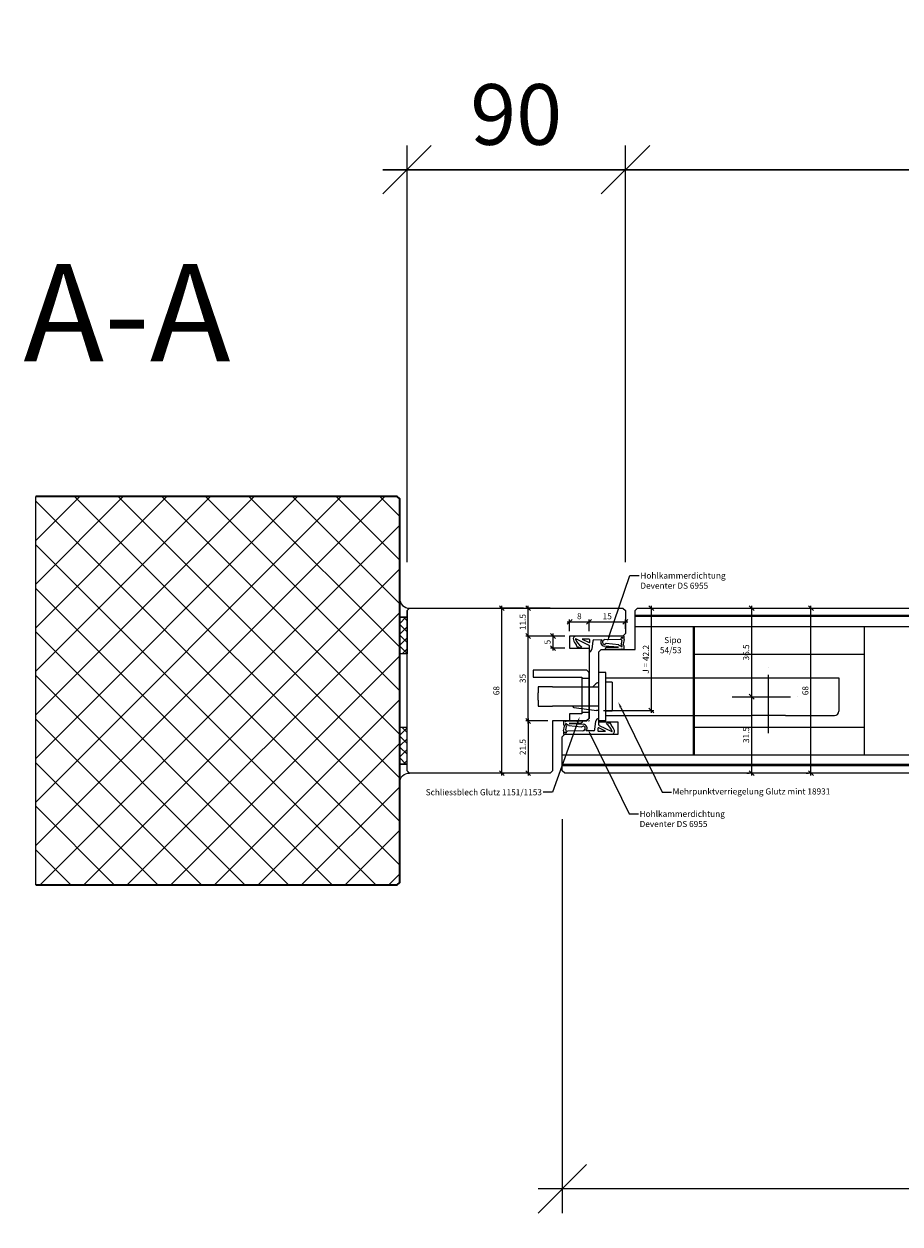
# Model space of a CAD drawing. Units: millimetres. Extents: x 2239 to 4640, y -5197 to -1919.
# Drawn here: x 2335 to 2696, y -5197 to -4703 of the extents above; entities that cross this region are included whole.
import ezdxf
from ezdxf import colors
from ezdxf.entities.mleader import LeaderData, LeaderLine
from ezdxf.math import Vec2, Vec3

# ---------------------------------------------------------------- set-up
doc = ezdxf.new("R2010")
doc.units = ezdxf.units.MM
doc.header["$PDMODE"] = 34
doc.header["$PDSIZE"] = 10
doc.linetypes.add('ACAD_ISO04W100', pattern=[30, 24, -3, 0, -3])
doc.linetypes.add('LINIENART_1', pattern=[0])
doc.layers.get('0').update_dxf_attribs({"color": 3, "lineweight": 35})
for name, color, linetype, lineweight in [('001_Vollinie_035', 3, 'Continuous', 35), ('002_Vollinie_013', 4, 'Continuous', 13), ('011_Beschläge_Detail', 2, 'Continuous', 13), ('031_Text_Detail', 4, 'Continuous', 13), ('050_Bem1', 4, 'Continuous', 13), ('050_Bem10', 4, 'Continuous', 13)]:
    doc.layers.add(name, color=color, linetype=linetype, lineweight=lineweight)
doc.layers.add('086_Hilfslinie', color=1, linetype='Continuous', lineweight=13, plot=False)
doc.layers.add('087Achsen', color=1, linetype='ACAD_ISO04W100')
doc.layers.add('SYMBOLE_10', color=2, linetype='Continuous')
doc.styles.add('BEMASSUNG', font='ARIALN.TTF')
doc.styles.add('Masstext', font='arial.ttf')
doc.styles.get("Standard").update_dxf_attribs({"font": 'arial.ttf'})
doc.dimstyles.new('BEM_1', dxfattribs={"dimtxt": 2.5, "dimasz": 2, "dimexe": 1, "dimexo": 2, "dimgap": 1, "dimtad": 1, "dimdec": 1, "dimdsep": 46, "dimtxsty": 'Masstext', "dimblk1": 'OBLIQUE', "dimblk2": 'OBLIQUE', "dimsah": 1, "dimcen": 2, "dimdle": 1, "dimclrd": 256, "dimclre": 256, "dimclrt": 10, "dimadec": 1, "dimazin": 2, "dimtfac": 0.71, "dimtdec": 1, "dimtix": 1, "dimtmove": 2, "dimatfit": 3, "dimfxl": 1, "dimtolj": 1, "dimlwd": -1, "dimlwe": -1, "dimarcsym": 0})
doc.dimstyles.new('BEM_10', dxfattribs={"dimscale": 10, "dimtxt": 2.5, "dimasz": 2, "dimexe": 1, "dimexo": 2, "dimgap": 1, "dimtad": 1, "dimdec": 1, "dimdsep": 46, "dimtxsty": 'Masstext', "dimblk1": 'OBLIQUE', "dimblk2": 'OBLIQUE', "dimsah": 1, "dimcen": 2, "dimdle": 1, "dimclrd": 256, "dimclre": 256, "dimclrt": 10, "dimadec": 1, "dimazin": 2, "dimtfac": 0.714286, "dimtdec": 1, "dimtix": 1, "dimtmove": 2, "dimatfit": 3, "dimfxl": 1, "dimtolj": 1, "dimlwd": -1, "dimlwe": -1, "dimarcsym": 0})

# ---------------------------------------------------------------- blocks, each defined once
blk = doc.blocks.new('Schnitt_Titel')
at = {"layer": 'SYMBOLE_10', "style": 'BEMASSUNG'}
blk.add_attdef('BEZEICHNUNG', (0, 0), '', height=40, dxfattribs=at)
blk = doc.blocks.new('_Oblique')
at = {"color": 0, "lineweight": -2}
blk.add_line((-0.5, -0.5), (0.5, 0.5), dxfattribs=at)
blk = doc.blocks.new('*D12')
at = {"layer": '050_Bem10', "transparency": 16777216}
for p, q in [((2557.13, -5030.29), (2557.13, -5192.58)), ((3609.13, -5030.29), (3609.13, -5192.58)), ((3619.13, -5182.58), (2547.13, -5182.58))]:
    blk.add_line(p, q, dxfattribs=at)
at = {"layer": 'Defpoints', "color": 0, "transparency": 16777216}
for p in [(2557.13, -5010.29), (3609.13, -5010.29), (2557.13, -5182.58)]:
    blk.add_point(p, dxfattribs=at)
at = {"layer": '050_Bem10', "transparency": 16777216, "xscale": 20, "yscale": 20, "zscale": 20, "rotation": 180}
blk.add_blockref('_Oblique', (2557.13, -5182.58), dxfattribs=at)
at = {"layer": '050_Bem10', "transparency": 16777216, "xscale": 20, "yscale": 20, "zscale": 20}
blk.add_blockref('_Oblique', (3609.13, -5182.58), dxfattribs=at)
at = {"layer": '050_Bem10', "color": 10, "transparency": 16777216, "insert": (3083.13, -5159.79), "char_height": 25, "attachment_point": 5, "style": 'Masstext'}
blk.add_mtext('\\A1;Türblatt: 1052', dxfattribs=at)
blk = doc.blocks.new('*D27')
at = {"layer": '050_Bem1', "transparency": 16777216}
for p, q in [((2559.13, -4948.92), (2569.15, -4948.92)), ((2560.13, -4952.79), (2560.13, -4947.92)), ((2568.15, -4952.79), (2568.15, -4947.92))]:
    blk.add_line(p, q, dxfattribs=at)
at = {"layer": 'Defpoints', "color": 0, "transparency": 16777216}
for p in [(2568.15, -4948.92), (2560.13, -4954.79), (2568.15, -4954.79)]:
    blk.add_point(p, dxfattribs=at)
at = {"layer": '050_Bem1', "transparency": 16777216, "xscale": 2, "yscale": 2, "zscale": 2, "rotation": 180}
blk.add_blockref('_Oblique', (2560.13, -4948.92), dxfattribs=at)
at = {"layer": '050_Bem1', "transparency": 16777216, "xscale": 2, "yscale": 2, "zscale": 2}
blk.add_blockref('_Oblique', (2568.15, -4948.92), dxfattribs=at)
at = {"layer": '050_Bem1', "color": 10, "transparency": 16777216, "insert": (2564.14, -4946.64), "char_height": 2.5, "attachment_point": 5, "style": 'Masstext'}
blk.add_mtext('\\A1;8', dxfattribs=at)
blk = doc.blocks.new('*D28')
at = {"layer": '050_Bem1', "transparency": 16777216}
for p, q in [((2567.15, -4948.92), (2584.13, -4948.92)), ((2568.15, -4952.79), (2568.15, -4947.92)), ((2583.13, -4951.79), (2583.13, -4947.92))]:
    blk.add_line(p, q, dxfattribs=at)
at = {"layer": 'Defpoints', "color": 0, "transparency": 16777216}
for p in [(2583.13, -4948.92), (2568.15, -4954.79), (2583.13, -4953.79)]:
    blk.add_point(p, dxfattribs=at)
at = {"layer": '050_Bem1', "transparency": 16777216, "xscale": 2, "yscale": 2, "zscale": 2, "rotation": 180}
blk.add_blockref('_Oblique', (2568.15, -4948.92), dxfattribs=at)
at = {"layer": '050_Bem1', "transparency": 16777216, "xscale": 2, "yscale": 2, "zscale": 2}
blk.add_blockref('_Oblique', (2583.13, -4948.92), dxfattribs=at)
at = {"layer": '050_Bem1', "color": 10, "transparency": 16777216, "insert": (2575.64, -4946.64), "char_height": 2.5, "attachment_point": 5, "style": 'Masstext'}
blk.add_mtext('\\A1;15', dxfattribs=at)
blk = doc.blocks.new('*D31')
at = {"layer": '050_Bem1', "transparency": 16777216}
for p, q in [((2590.13, -4943.29), (2594.84, -4943.29)), ((2593.84, -4986.49), (2593.84, -4942.29)), ((2574.13, -4985.49), (2594.84, -4985.49))]:
    blk.add_line(p, q, dxfattribs=at)
at = {"layer": 'Defpoints', "color": 0, "transparency": 16777216}
for p in [(2588.13, -4943.29), (2593.84, -4943.29), (2572.13, -4985.49)]:
    blk.add_point(p, dxfattribs=at)
at = {"layer": '050_Bem1', "transparency": 16777216, "xscale": 2, "yscale": 2, "zscale": 2}
for p, rotation in [((2593.84, -4943.29), 90), ((2593.84, -4985.49), 270)]:
    blk.add_blockref('_Oblique', p, dxfattribs=dict(at, rotation=rotation))
at = {"layer": '050_Bem1', "color": 10, "transparency": 16777216, "insert": (2591.56, -4964.39), "char_height": 2.5, "attachment_point": 5, "rotation": 90, "style": 'Masstext'}
blk.add_mtext('\\A1;J = 42.2', dxfattribs=at)
blk = doc.blocks.new('*D41')
at = {"layer": '050_Bem1', "transparency": 16777216}
for p, q in [((2633.16, -4943.29), (2634.16, -4943.29)), ((2635.16, -4942.29), (2635.16, -4980.79)), ((2633.16, -4979.79), (2634.16, -4979.79))]:
    blk.add_line(p, q, dxfattribs=at)
at = {"layer": 'Defpoints', "color": 0, "transparency": 16777216}
for p in [(2635.16, -4943.29), (2635.16, -4979.79), (2635.16, -4979.79)]:
    blk.add_point(p, dxfattribs=at)
at = {"layer": '050_Bem1', "transparency": 16777216, "xscale": 2, "yscale": 2, "zscale": 2}
for p, rotation in [((2635.16, -4943.29), 90), ((2635.16, -4979.79), 270)]:
    blk.add_blockref('_Oblique', p, dxfattribs=dict(at, rotation=rotation))
at = {"layer": '050_Bem1', "color": 10, "transparency": 16777216, "insert": (2632.88, -4961.54), "char_height": 2.5, "attachment_point": 5, "rotation": 90, "style": 'Masstext'}
blk.add_mtext('\\A1;36.5', dxfattribs=at)
blk = doc.blocks.new('*D42')
at = {"layer": '050_Bem1', "transparency": 16777216}
for p, q in [((2635.16, -4978.79), (2635.16, -5012.29)), ((2633.16, -4979.79), (2634.16, -4979.79)), ((2633.16, -5011.29), (2634.16, -5011.29))]:
    blk.add_line(p, q, dxfattribs=at)
at = {"layer": 'Defpoints', "color": 0, "transparency": 16777216}
for p in [(2635.16, -4979.79), (2635.16, -5011.29), (2635.16, -5011.29)]:
    blk.add_point(p, dxfattribs=at)
at = {"layer": '050_Bem1', "transparency": 16777216, "xscale": 2, "yscale": 2, "zscale": 2}
for p, rotation in [((2635.16, -4979.79), 90), ((2635.16, -5011.29), 270)]:
    blk.add_blockref('_Oblique', p, dxfattribs=dict(at, rotation=rotation))
at = {"layer": '050_Bem1', "color": 10, "transparency": 16777216, "insert": (2632.88, -4995.54), "char_height": 2.5, "attachment_point": 5, "rotation": 90, "style": 'Masstext'}
blk.add_mtext('\\A1;31.5', dxfattribs=at)
blk = doc.blocks.new('*D43')
at = {"layer": '050_Bem10', "transparency": 16777216}
for p, q in [((2583.13, -4924.29), (2583.13, -4752.62)), ((3583.13, -4924.29), (3583.13, -4752.62)), ((2573.13, -4762.62), (3593.13, -4762.62))]:
    blk.add_line(p, q, dxfattribs=at)
at = {"layer": 'Defpoints', "color": 0, "transparency": 16777216}
for p in [(3583.13, -4762.62), (2583.13, -4944.29), (3583.13, -4944.29)]:
    blk.add_point(p, dxfattribs=at)
at = {"layer": '050_Bem10', "transparency": 16777216, "xscale": 20, "yscale": 20, "zscale": 20, "rotation": 180}
blk.add_blockref('_Oblique', (2583.13, -4762.62), dxfattribs=at)
at = {"layer": '050_Bem10', "transparency": 16777216, "xscale": 20, "yscale": 20, "zscale": 20}
blk.add_blockref('_Oblique', (3583.13, -4762.62), dxfattribs=at)
at = {"layer": '050_Bem10', "color": 10, "transparency": 16777216, "insert": (3083.13, -4739.85), "char_height": 25, "attachment_point": 5, "style": 'Masstext'}
blk.add_mtext('\\A1;Rahmenlicht: 1000', dxfattribs=at)
blk = doc.blocks.new('*D48')
at = {"layer": '050_Bem1', "transparency": 16777216}
for p, q in [((2657.58, -4943.29), (2658.58, -4943.29)), ((2659.58, -5012.29), (2659.58, -4942.29)), ((2657.58, -5011.29), (2658.58, -5011.29))]:
    blk.add_line(p, q, dxfattribs=at)
at = {"layer": 'Defpoints', "color": 0, "transparency": 16777216}
for p in [(2659.58, -4943.29), (2659.58, -4943.29), (2659.58, -5011.29)]:
    blk.add_point(p, dxfattribs=at)
at = {"layer": '050_Bem1', "transparency": 16777216, "xscale": 2, "yscale": 2, "zscale": 2}
for p, rotation in [((2659.58, -4943.29), 90), ((2659.58, -5011.29), 270)]:
    blk.add_blockref('_Oblique', p, dxfattribs=dict(at, rotation=rotation))
at = {"layer": '050_Bem1', "color": 10, "transparency": 16777216, "insert": (2657.3, -4977.29), "char_height": 2.5, "attachment_point": 5, "rotation": 90, "style": 'Masstext'}
blk.add_mtext('\\A1;68', dxfattribs=at)
blk = doc.blocks.new('*D51')
at = {"layer": '050_Bem1', "transparency": 16777216}
for p, q in [((2558.13, -4954.79), (2542.07, -4954.79)), ((2543.07, -4990.79), (2543.07, -4953.79)), ((2551.13, -4989.79), (2542.07, -4989.79))]:
    blk.add_line(p, q, dxfattribs=at)
at = {"layer": 'Defpoints', "color": 0, "transparency": 16777216}
for p in [(2543.07, -4954.79), (2560.13, -4954.79), (2553.13, -4989.79)]:
    blk.add_point(p, dxfattribs=at)
at = {"layer": '050_Bem1', "transparency": 16777216, "xscale": 2, "yscale": 2, "zscale": 2}
for p, rotation in [((2543.07, -4954.79), 90), ((2543.07, -4989.79), 270)]:
    blk.add_blockref('_Oblique', p, dxfattribs=dict(at, rotation=rotation))
at = {"layer": '050_Bem1', "color": 10, "transparency": 16777216, "insert": (2540.8, -4972.29), "char_height": 2.5, "attachment_point": 5, "rotation": 90, "style": 'Masstext'}
blk.add_mtext('\\A1;35', dxfattribs=at)
blk = doc.blocks.new('*D52')
at = {"layer": '050_Bem1', "transparency": 16777216}
for p, q in [((2552.09, -4943.29), (2542.07, -4943.29)), ((2543.07, -4955.79), (2543.07, -4942.29)), ((2558.13, -4954.79), (2542.07, -4954.79))]:
    blk.add_line(p, q, dxfattribs=at)
at = {"layer": 'Defpoints', "color": 0, "transparency": 16777216}
for p in [(2543.07, -4943.29), (2554.09, -4943.29), (2560.13, -4954.79)]:
    blk.add_point(p, dxfattribs=at)
at = {"layer": '050_Bem1', "transparency": 16777216, "xscale": 2, "yscale": 2, "zscale": 2}
for p, rotation in [((2543.07, -4943.29), 90), ((2543.07, -4954.79), 270)]:
    blk.add_blockref('_Oblique', p, dxfattribs=dict(at, rotation=rotation))
at = {"layer": '050_Bem1', "color": 10, "transparency": 16777216, "insert": (2540.8, -4949.04), "char_height": 2.5, "attachment_point": 5, "rotation": 90, "style": 'Masstext'}
blk.add_mtext('\\A1;11.5', dxfattribs=at)
blk = doc.blocks.new('*D53')
at = {"layer": '050_Bem1', "transparency": 16777216}
for p, q in [((2558.13, -4954.79), (2552.31, -4954.79)), ((2553.31, -4960.79), (2553.31, -4953.79)), ((2558.13, -4959.79), (2552.31, -4959.79))]:
    blk.add_line(p, q, dxfattribs=at)
at = {"layer": 'Defpoints', "color": 0, "transparency": 16777216}
for p in [(2553.31, -4954.79), (2560.13, -4954.79), (2560.13, -4959.79)]:
    blk.add_point(p, dxfattribs=at)
at = {"layer": '050_Bem1', "transparency": 16777216, "xscale": 2, "yscale": 2, "zscale": 2}
for p, rotation in [((2553.31, -4954.79), 90), ((2553.31, -4959.79), 270)]:
    blk.add_blockref('_Oblique', p, dxfattribs=dict(at, rotation=rotation))
at = {"layer": '050_Bem1', "color": 10, "transparency": 16777216, "insert": (2551.04, -4957.29), "char_height": 2.5, "attachment_point": 5, "rotation": 90, "style": 'Masstext'}
blk.add_mtext('\\A1;5', dxfattribs=at)
blk = doc.blocks.new('*D50')
at = {"layer": '050_Bem1', "transparency": 16777216}
for p, q in [((2541.07, -4943.29), (2531.23, -4943.29)), ((2532.23, -5012.29), (2532.23, -4942.29)), ((2532.07, -5011.29), (2533.23, -5011.29))]:
    blk.add_line(p, q, dxfattribs=at)
at = {"layer": 'Defpoints', "color": 0, "transparency": 16777216}
for p in [(2532.23, -4943.29), (2543.07, -4943.29), (2530.07, -5011.29)]:
    blk.add_point(p, dxfattribs=at)
at = {"layer": '050_Bem1', "transparency": 16777216, "xscale": 2, "yscale": 2, "zscale": 2}
for p, rotation in [((2532.23, -4943.29), 90), ((2532.23, -5011.29), 270)]:
    blk.add_blockref('_Oblique', p, dxfattribs=dict(at, rotation=rotation))
at = {"layer": '050_Bem1', "color": 10, "transparency": 16777216, "insert": (2529.96, -4977.29), "char_height": 2.5, "attachment_point": 5, "rotation": 90, "style": 'Masstext'}
blk.add_mtext('\\A1;68', dxfattribs=at)
blk = doc.blocks.new('*D56')
at = {"layer": '050_Bem10', "transparency": 16777216}
for p, q in [((2493.13, -4924.29), (2493.13, -4752.62)), ((2583.13, -4924.29), (2583.13, -4752.62)), ((2483.13, -4762.62), (2593.13, -4762.62))]:
    blk.add_line(p, q, dxfattribs=at)
at = {"layer": 'Defpoints', "color": 0, "transparency": 16777216}
for p in [(2583.13, -4762.62), (2493.13, -4944.29), (2583.13, -4944.29)]:
    blk.add_point(p, dxfattribs=at)
at = {"layer": '050_Bem10', "transparency": 16777216, "xscale": 20, "yscale": 20, "zscale": 20, "rotation": 180}
blk.add_blockref('_Oblique', (2493.13, -4762.62), dxfattribs=at)
at = {"layer": '050_Bem10', "transparency": 16777216, "xscale": 20, "yscale": 20, "zscale": 20}
blk.add_blockref('_Oblique', (2583.13, -4762.62), dxfattribs=at)
at = {"layer": '050_Bem10', "color": 10, "transparency": 16777216, "insert": (2538.13, -4739.85), "char_height": 25, "attachment_point": 5, "style": 'Masstext'}
blk.add_mtext('\\A1;90', dxfattribs=at)
blk = doc.blocks.new('*D65')
at = {"layer": '050_Bem1', "transparency": 16777216}
for p, q in [((2543.07, -4988.79), (2543.07, -5012.29)), ((2551.13, -4989.79), (2542.07, -4989.79)), ((2550.13, -5011.29), (2542.07, -5011.29))]:
    blk.add_line(p, q, dxfattribs=at)
at = {"layer": 'Defpoints', "color": 0, "transparency": 16777216}
for p in [(2553.13, -4989.79), (2543.07, -5011.29), (2552.13, -5011.29)]:
    blk.add_point(p, dxfattribs=at)
at = {"layer": '050_Bem1', "transparency": 16777216, "xscale": 2, "yscale": 2, "zscale": 2}
for p, rotation in [((2543.07, -4989.79), 90), ((2543.07, -5011.29), 270)]:
    blk.add_blockref('_Oblique', p, dxfattribs=dict(at, rotation=rotation))
at = {"layer": '050_Bem1', "color": 10, "transparency": 16777216, "insert": (2540.8, -5000.54), "char_height": 2.5, "attachment_point": 5, "rotation": 90, "style": 'Masstext'}
blk.add_mtext('\\A1;21.5', dxfattribs=at)

msp = doc.modelspace()

# ---------------------------------------------------------------- hatches: boundary and pattern name
at = {"layer": '050_Bem1'}
h = msp.add_hatch(dxfattribs=at)
h.set_pattern_fill('ANSI37', color=256, scale=4, angle=-270)
h.set_pattern_definition([(135, (-3614.667, 121.617), (-8.980256, -8.980256), []), (225, (-3614.667, 121.617), (8.980256, -8.980256), [])])
h.paths.add_polyline_path([(2490.13, -4898.29), (2489.13, -4897.29), (2340.13, -4897.29), (2340.13, -5057.29), (2489.13, -5057.29), (2490.13, -5056.29)])
h = msp.add_hatch(dxfattribs=at)
h.set_pattern_fill('ANSI37', color=256, angle=90)
h.set_pattern_definition([(225, (2507.8738, -3607.2347), (-2.245064, 2.245064), []), (135, (2507.8738, -3607.2347), (2.245064, 2.245064), [])])
h.paths.add_polyline_path([(2490.13, -4962.05), (2490.13, -4947.05), (2493.13, -4947.05), (2493.13, -4962.05)])
h = msp.add_hatch(dxfattribs=at)
h.set_pattern_fill('ANSI37', color=256, angle=90)
h.set_pattern_definition([(135, (2507.8738, -6347.3494), (-2.245064, -2.245064), []), (225, (2507.8738, -6347.3494), (2.245064, -2.245064), [])])
h.paths.add_polyline_path([(2490.13, -4992.53), (2490.13, -5007.53), (2493.13, -5007.53), (2493.13, -4992.53)])

# ---------------------------------------------------------------- linework, layer by layer
at = {"layer": '001_Vollinie_035'}
msp.add_lwpolyline([(2340.13, -5057.29), (2489.13, -5057.29), (2490.13, -5056.29), (2490.13, -4898.29), (2489.13, -4897.29), (2340.13, -4897.29)], dxfattribs=at)
at = {"layer": '002_Vollinie_013'}
msp.add_lwpolyline([(2553.13, -4989.79), (2553.13, -5010.29), (2552.13, -5011.29), (2494.13, -5011.29), (2493.13, -5010.29), (2493.13, -4967.29), (2493.13, -4967.29), (2493.13, -4950.29), (2493.13, -4950.29), (2493.13, -4944.29), (2494.13, -4943.29), (2582.13, -4943.29), (2583.13, -4944.29), (2583.13, -4953.79), (2582.13, -4954.79), (2560.13, -4954.79), (2560.13, -4959.79), (2568.13, -4959.79), (2568.13, -4988.79), (2567.13, -4989.79)], close=True, dxfattribs=at)
msp.add_lwpolyline([(3608.13, -5011.29), (2558.13, -5011.29), (2557.13, -5010.29), (2557.13, -4996.29), (2558.13, -4995.29), (2580.13, -4995.29), (2580.13, -4990.29), (2572.13, -4990.29), (2572.13, -4961.29), (2573.13, -4960.29), (2587.13, -4960.29), (2587.13, -4944.29), (2588.13, -4943.29), (3578.13, -4943.29)], dxfattribs=at)
at = {"layer": '011_Beschläge_Detail', "linetype": 'LINIENART_1'}
for p, q in [((2582.63, -4954.79), (2562.83, -4954.79)), ((2568.13, -4954.79), (2562.83, -4954.79)), ((2582.63, -4954.79), (2562.83, -4954.79)), ((2568.13, -4954.79), (2562.83, -4954.79)), ((2582.63, -4956.19), (2582.63, -4954.79)), ((2582.63, -4956.19), (2582.63, -4954.79)), ((2567.96, -4958.48), (2562.74, -4955.93)), ((2567.96, -4958.48), (2562.74, -4955.93)), ((2563.01, -4958.68), (2563.38, -4959.68)), ((2563.01, -4958.68), (2563.38, -4959.68)), ((2563.38, -4959.68), (2563.76, -4959.3)), ((2563.38, -4959.68), (2563.76, -4959.3)), ((2564.99, -4959.1), (2564.44, -4959.79)), ((2564.99, -4959.1), (2564.44, -4959.79)), ((2565.35, -4956.09), (2568.14, -4957.45)), ((2568.23, -4956.09), (2565.35, -4956.09)), ((2565.35, -4956.09), (2568.14, -4957.45)), ((2568.23, -4956.09), (2565.35, -4956.09)), ((2568.13, -4958.75), (2568.13, -4959.57)), ((2568.13, -4958.75), (2568.13, -4959.57)), ((2568.13, -4959.57), (2568.13, -4961.31)), ((2568.13, -4959.57), (2568.13, -4961.31)), ((2568.43, -4957.27), (2568.43, -4956.29)), ((2568.43, -4957.27), (2568.43, -4956.29)), ((2569.69, -4956.75), (2569.32, -4960.23)), ((2569.69, -4956.75), (2569.32, -4960.23)), ((2570.18, -4956.3), (2573.34, -4956.24)), ((2570.18, -4956.3), (2573.34, -4956.24)), ((2580.33, -4959.32), (2574.43, -4958.94)), ((2580.33, -4959.32), (2574.43, -4958.94)), ((2574.6, -4956.22), (2580.92, -4956.09)), ((2574.6, -4956.22), (2580.92, -4956.09)), ((2575.5, -4959.41), (2574.85, -4959.94)), ((2575.5, -4959.41), (2574.85, -4959.94)), ((2580.38, -4958.42), (2575.21, -4957.87)), ((2580.38, -4958.42), (2575.21, -4957.87)), ((2575.5, -4959.41), (2580.33, -4959.32)), ((2575.5, -4959.41), (2580.33, -4959.32)), ((2580.84, -4958.54), (2581.55, -4959.11)), ((2580.84, -4958.54), (2581.55, -4959.11)), ((2581.49, -4956.29), (2580.92, -4956.09)), ((2581.49, -4956.29), (2580.92, -4956.09)), ((2581.68, -4956.65), (2581.42, -4958.05)), ((2581.68, -4956.65), (2581.42, -4958.05)), ((2581.82, -4958.84), (2581.42, -4958.05)), ((2581.82, -4958.84), (2581.42, -4958.05)), ((2582.63, -4956.19), (2582.19, -4958.14)), ((2582.63, -4956.19), (2582.19, -4958.14)), ((2582.59, -4958.91), (2582.19, -4958.14)), ((2582.59, -4958.91), (2582.19, -4958.14)), ((2582.63, -4959.91), (2582.63, -4959.09)), ((2582.63, -4959.91), (2582.63, -4959.09)), ((2581.45, -4960.29), (2574.99, -4960.29)), ((2581.45, -4960.29), (2574.99, -4960.29)), ((2572.13, -4990.51), (2572.13, -4988.78)), ((2557.63, -4990.17), (2557.63, -4991)), ((2557.63, -4993.89), (2558.07, -4991.95)), ((2557.63, -4993.89), (2557.63, -4995.29)), ((2557.67, -4991.17), (2558.07, -4991.95)), ((2558.44, -4991.25), (2558.85, -4992.04)), ((2558.59, -4993.43), (2558.85, -4992.04)), ((2559.42, -4991.54), (2558.71, -4990.98)), ((2558.78, -4993.79), (2559.35, -4993.99)), ((2558.82, -4989.79), (2565.27, -4989.79)), ((2565.66, -4993.87), (2559.35, -4993.99)), ((2559.88, -4991.66), (2565.05, -4992.21)), ((2564.76, -4990.67), (2559.93, -4990.76)), ((2559.93, -4990.76), (2565.83, -4991.15)), ((2564.76, -4990.67), (2565.42, -4990.15)), ((2570.09, -4993.78), (2566.92, -4993.84)), ((2570.57, -4993.33), (2570.94, -4989.85)), ((2571.83, -4992.81), (2571.83, -4993.79)), ((2572.03, -4993.99), (2574.91, -4993.99)), ((2574.91, -4993.99), (2572.12, -4992.63)), ((2572.13, -4991.34), (2572.13, -4990.51)), ((2572.3, -4991.61), (2577.52, -4994.15)), ((2575.28, -4990.98), (2575.83, -4990.29)), ((2576.88, -4990.41), (2576.5, -4990.79)), ((2577.25, -4991.41), (2576.88, -4990.41)), ((2557.63, -4995.29), (2577.43, -4995.29)), ((2572.13, -4995.29), (2577.43, -4995.29))]:
    msp.add_line(p, q, dxfattribs=at)
at = {"layer": '011_Beschläge_Detail'}
for p, q in [((2566.63, -4968.79), (2545.13, -4968.79)), ((2545.13, -4968.79), (2545.13, -4971.79)), ((2545.13, -4971.79), (2565.13, -4971.79)), ((2565.13, -4971.79), (2565.13, -4986.79)), ((2568.13, -4972.29), (2565.13, -4972.29)), ((2568.13, -4988.29), (2568.13, -4970.29)), ((2570.96, -4974.53), (2569.67, -4975.74)), ((2571.3, -4974.22), (2570.96, -4974.53)), ((2571.93, -4973.99), (2572.13, -4973.99)), ((2575.13, -4969.79), (2572.13, -4969.79)), ((2572.13, -4989.79), (2572.13, -4969.79)), ((2575.13, -4989.79), (2575.13, -4969.79)), ((2575.13, -4971.99), (2671.13, -4971.99)), ((2577.63, -4973.79), (2575.13, -4973.79)), ((2577.63, -4973.79), (2577.63, -4985.79)), ((2671.13, -4971.99), (2671.13, -4985.79)), ((2547.13, -4975.74), (2547.13, -4978.24)), ((2553.13, -4975.74), (2547.13, -4975.74)), ((2547.13, -4981.24), (2547.13, -4978.24)), ((2553.13, -4975.74), (2572.13, -4975.74)), ((2547.13, -4981.24), (2547.13, -4983.74)), ((2547.13, -4983.74), (2553.13, -4983.74)), ((2572.13, -4983.74), (2553.13, -4983.74)), ((2561.86, -4984.19), (2568.21, -4985.08)), ((2565.13, -4986.79), (2560.13, -4986.79)), ((2560.13, -4986.79), (2560.13, -4989.79)), ((2568.13, -4986.29), (2565.13, -4986.29)), ((2568.21, -4985.08), (2571.15, -4985.49)), ((2572.13, -4985.49), (2571.15, -4985.49)), ((2577.63, -4985.79), (2575.13, -4985.79)), ((2575.13, -4987.59), (2576.93, -4987.59)), ((2576.93, -4987.59), (2614.39, -4987.59)), ((2614.39, -4987.59), (2623.33, -4987.59)), ((2623.33, -4987.59), (2624.95, -4987.59)), ((2624.95, -4987.59), (2633.44, -4987.59)), ((2633.44, -4987.59), (2635.13, -4987.59)), ((2649.13, -4987.59), (2635.13, -4987.59)), ((2649.13, -4987.59), (2658.39, -4987.59)), ((2658.39, -4987.59), (2669.33, -4987.59)), ((2560.13, -4989.79), (2566.63, -4989.79)), ((2567.94, -4989.79), (2568.13, -4989.79)), ((2568.13, -4989.58), (2568.13, -4989.79)), ((2575.13, -4989.79), (2572.13, -4989.79))]:
    msp.add_line(p, q, dxfattribs=at)
at = {"layer": '011_Beschläge_Detail', "linetype": 'LINIENART_1'}
for centre in [(2581.73, -4955.54), (2581.73, -4955.54), (2558.53, -4994.54)]:
    msp.add_circle(centre, 0.25, dxfattribs=at)
for centre, radius, start, end in [((2562.83, -4955.99), 1.2, 90, 197.9922), ((2562.83, -4955.99), 1.2, 90, 197.9922), ((2568.08, -4954.05), 6.8, 199.9146, 220.0683), ((2568.08, -4954.05), 6.8, 199.9146, 220.0683), ((2562.68, -4956.07), 0.15, 64.0305, 180), ((2562.68, -4956.07), 0.15, 64.0305, 180), ((2568.24, -4953.95), 6.09, 200.3214, 237.7258), ((2568.24, -4953.95), 6.09, 200.3214, 237.7258), ((2562.03, -4959.03), 1.04, 19.8389, 35.5489), ((2562.03, -4959.03), 1.04, 19.8389, 35.5489), ((2568.08, -4954.05), 6.8, 230.5398, 237.5924), ((2568.08, -4954.05), 6.8, 230.5398, 237.5924), ((2567.83, -4958.75), 0.3, 0, 64.0305), ((2567.83, -4958.75), 0.3, 0, 64.0305), ((2568.23, -4957.27), 0.2, 244.0305, 0), ((2568.23, -4957.27), 0.2, 244.0305, 0), ((2568.23, -4956.29), 0.2, 0, 90), ((2568.23, -4956.29), 0.2, 0, 90), ((2570.19, -4956.8), 0.5, 91.1308, 174.0338), ((2570.19, -4956.8), 0.5, 91.1308, 174.0338), ((2574.55, -4957.32), 1.62, 137.4502, 265.7308), ((2574.55, -4957.32), 1.62, 137.4502, 265.7308), ((2574.51, -4957.28), 0.86, 147.5653, 313.2851), ((2574.51, -4957.28), 0.86, 147.5653, 313.2851), ((2574.87, -4957.44), 1.25, 102.1795, 150.2856), ((2574.87, -4957.44), 1.25, 102.1795, 150.2856), ((2575.21, -4958.07), 0.2, 90.63, 126.0488), ((2575.21, -4958.07), 0.2, 90.63, 126.0488), ((2580.63, -4958.41), 0.25, 183.3256, 326.8012), ((2580.63, -4958.41), 0.25, 183.3256, 326.8012), ((2581.39, -4956.57), 0.3, 344.7188, 70.71), ((2581.39, -4956.57), 0.3, 344.7188, 70.71), ((2581.64, -4958.93), 0.2, 243.8134, 27.1398), ((2581.64, -4958.93), 0.2, 243.8134, 27.1398), ((2582.28, -4959.09), 0.35, 0, 29.782), ((2582.28, -4959.09), 0.35, 0, 29.782), ((2568.13, -4960.11), 1.2, 270, 354.6609), ((2568.13, -4960.11), 1.2, 270, 354.6609), ((2574.97, -4960.09), 0.2, 128.6006, 275.7979), ((2574.97, -4960.09), 0.2, 128.6006, 275.7979), ((2581.43, -4960.11), 0.179, 274.5777, 327.0555), ((2581.43, -4960.11), 0.179, 274.5777, 327.0555), ((2581.78, -4960.37), 0.254, 39.0508, 141.7546), ((2581.78, -4960.37), 0.254, 39.0508, 141.7546), ((2582.23, -4959.88), 0.411, 233.143, 355.1485), ((2582.23, -4959.88), 0.411, 233.143, 355.1485), ((2572.13, -4989.98), 1.2, 90, 174.6609), ((2558.04, -4990.2), 0.411, 53.143, 175.1485), ((2557.98, -4991), 0.35, 180, 209.782), ((2558.48, -4989.72), 0.254, 219.0508, 321.7546), ((2558.62, -4991.16), 0.2, 63.8134, 207.1398), ((2558.88, -4993.51), 0.3, 164.7188, 250.71), ((2558.83, -4989.97), 0.179, 94.5777, 147.0555), ((2559.63, -4991.68), 0.25, 3.3256, 146.8012), ((2565.05, -4992.01), 0.2, 270.63, 306.0488), ((2565.76, -4992.8), 0.86, 327.5653, 133.2851), ((2565.29, -4989.99), 0.2, 308.6006, 95.7979), ((2565.39, -4992.64), 1.25, 282.1795, 330.2856), ((2565.71, -4992.76), 1.62, 317.4502, 85.7308), ((2570.08, -4993.28), 0.5, 271.1308, 354.0338), ((2572.03, -4992.81), 0.2, 64.0305, 180), ((2572.03, -4993.79), 0.2, 180, 270), ((2572.43, -4991.34), 0.3, 180, 244.0305), ((2572.03, -4996.13), 6.09, 20.3214, 57.7258), ((2572.18, -4996.04), 6.8, 50.5398, 57.5924), ((2578.23, -4991.05), 1.04, 199.8389, 215.5489), ((2572.18, -4996.04), 6.8, 19.9146, 40.0683), ((2577.43, -4994.09), 1.2, 270, 17.9922), ((2577.59, -4994.02), 0.15, 244.0305, 0)]:
    msp.add_arc(centre, radius, start, end, dxfattribs=at)
at = {"layer": '011_Beschläge_Detail'}
for centre, radius, start, end in [((2566.63, -4970.29), 1.5, 0, 90), ((2571.93, -4974.99), 1, 90, 129.2536), ((2561.93, -4983.69), 0.5, 185.7392, 262), ((2566.63, -4988.29), 1.5, 270, 0), ((2669.33, -4985.79), 1.8, 270, 0)]:
    msp.add_arc(centre, radius, start, end, dxfattribs=at)
at = {"layer": '031_Text_Detail', "linetype": 'ByBlock', "lineweight": -2}
for p, q in [((2553.09, -5019.18), (2549.23, -5019.18)), ((2598.23, -5019.18), (2602.09, -5019.18))]:
    msp.add_line(p, q, dxfattribs=at)
for points in [[(2581.23, -4984.2), (2598.23, -5019.18)], [(2563.45, -4990.37), (2553.09, -5019.18)]]:
    msp.add_lwpolyline(points, dxfattribs=at)
at = {"layer": '031_Text_Detail'}
for points in [[(2580.86, -4984.38), (2580.14, -4981.95), (2581.61, -4984.02)], [(2563.06, -4990.22), (2564.3, -4988.01), (2563.84, -4990.51)]]:
    msp.add_solid(points, dxfattribs=at)
at = {"layer": '050_Bem1'}
for p, q in [((3579.13, -4946.29), (2587.13, -4946.29)), ((3579.13, -4946.79), (2587.13, -4946.79)), ((2587.13, -4950.79), (3579.13, -4950.79)), ((2611.63, -4962.29), (2681.63, -4962.29)), ((2611.63, -4992.29), (2681.63, -4992.29)), ((2557.13, -5003.79), (3609.13, -5003.79)), ((3609.13, -5007.79), (2557.13, -5007.79)), ((3609.13, -5008.29), (2557.13, -5008.29))]:
    msp.add_line(p, q, dxfattribs=at)
for points in [[(2490.13, -4947.05), (2490.13, -4939.36, 0.430957), (2494.13, -4943.29), (2493.13, -4944.29), (2493.13, -4947.05)], [(2490.13, -5007.53), (2490.13, -5015.23, -0.430957), (2494.13, -5011.29), (2493.13, -5010.29), (2493.13, -5007.53)]]:
    msp.add_lwpolyline(points, format="xyb", close=True, dxfattribs=at)
for points in [[(2493.13, -4947.05), (2493.13, -4962.05), (2490.13, -4962.05), (2490.13, -4947.05)], [(2493.13, -5007.53), (2493.13, -4992.53), (2490.13, -4992.53), (2490.13, -5007.53)]]:
    msp.add_lwpolyline(points, close=True, dxfattribs=at)
for points in [[(2611.13, -5003.79), (2611.13, -4950.79)], [(2611.63, -5003.79), (2611.63, -4950.79)], [(2681.63, -5003.79), (2681.63, -4950.79)]]:
    msp.add_lwpolyline(points, dxfattribs=at)
at = {"layer": '050_Bem10'}
for p, q in [((2493.13, -4924.29), (2493.13, -4752.62)), ((2593.13, -4762.62), (2483.13, -4762.62)), ((3593.13, -4762.62), (2573.13, -4762.62))]:
    msp.add_line(p, q, dxfattribs=at)
at = {"layer": '086_Hilfslinie', "lineweight": 13}
msp.add_lwpolyline([(2489.13, -5057.29), (2340.13, -5057.29), (2340.13, -4897.29), (2489.13, -4897.29), (2490.13, -4898.29), (2490.13, -5056.29)], close=True, dxfattribs=at)
at = {"layer": '087Achsen'}
for points in [[(2642.13, -4994.79), (2642.13, -4964.79)], [(2627.13, -4979.79), (2657.13, -4979.79)]]:
    msp.add_lwpolyline(points, dxfattribs=at)

# ---------------------------------------------------------------- block references
at = {"color": 2}
msp.add_blockref('Schnitt_Titel', (2335.07, -4841.54), dxfattribs=at).add_auto_attribs({'BEZEICHNUNG': 'A-A'})
at = {"layer": '050_Bem10', "xscale": 20, "yscale": 20, "zscale": 20, "rotation": 180}
for p in [(2493.13, -4762.62), (2583.13, -4762.62)]:
    msp.add_blockref('_Oblique', p, dxfattribs=at)
at = {"layer": '050_Bem10', "xscale": 20, "yscale": 20, "zscale": 20}
msp.add_blockref('_Oblique', (2583.13, -4762.62), dxfattribs=at)

# ---------------------------------------------------------------- texts
at = {"layer": '031_Text_Detail', "char_height": 2.5}
for s, insert, attachment_point in [('Schliessblech Glutz 1151/1153', (2548.73, -5017.91), 3), ('Mehrpunktverriegelung Glutz mint 18931', (2602.59, -5017.57), 1)]:
    msp.add_mtext(s, dxfattribs=dict(at, insert=insert, attachment_point=attachment_point))
at = {"layer": '050_Bem1', "insert": (2606.28, -4955.2), "char_height": 2.5, "attachment_point": 3}
msp.add_mtext('Sipo\\P54/53', dxfattribs=at)

# ---------------------------------------------------------------- dimensions: what is measured, and where the dimension line sits
at = {"layer": '050_Bem1'}
for base, p1, p2, angle, picture, middle in [((2532.23, -4943.29), (2530.07, -5011.29), (2543.07, -4943.29), 90, '*D50', (2529.96, -4977.29)), ((2543.07, -4943.29), (2560.13, -4954.79), (2554.09, -4943.29), 270, '*D52', (2540.8, -4949.04)), ((2568.15, -4948.92), (2560.13, -4954.79), (2568.15, -4954.79), 180, '*D27', (2564.14, -4946.64)), ((2583.13, -4948.92), (2568.15, -4954.79), (2583.13, -4953.79), 180, '*D28', (2575.64, -4946.64)), ((2635.16, -4979.79), (2635.16, -4943.29), (2635.16, -4979.79), 90, '*D41', (2632.88, -4961.54)), ((2659.58, -4943.29), (2659.58, -5011.29), (2659.58, -4943.29), 90, '*D48', (2657.3, -4977.29)), ((2543.07, -4954.79), (2553.13, -4989.79), (2560.13, -4954.79), 270, '*D51', (2540.8, -4972.29)), ((2553.31, -4954.79), (2560.13, -4959.79), (2560.13, -4954.79), 90, '*D53', (2551.04, -4957.29)), ((2635.16, -5011.29), (2635.16, -4979.79), (2635.16, -5011.29), 90, '*D42', (2632.88, -4995.54)), ((2543.07, -5011.29), (2553.13, -4989.79), (2552.13, -5011.29), 90, '*D65', (2540.8, -5000.54))]:
    dim = msp.add_linear_dim(base=base, p1=p1, p2=p2, angle=angle, dimstyle='BEM_1', dxfattribs=at)
    dim.commit()
    dim.dimension.update_dxf_attribs({"geometry": picture, "text_midpoint": middle})
dim = msp.add_linear_dim(base=(2593.84, -4943.29), p1=(2572.13, -4985.49), p2=(2588.13, -4943.29), angle=90, text='J = <>', dimstyle='BEM_1', dxfattribs=at)
dim.commit()
dim.dimension.update_dxf_attribs({"geometry": '*D31', "text_midpoint": (2591.56, -4964.39)})
at = {"layer": '050_Bem10'}
for base, p1, p2, text, picture, middle in [((3583.13, -4762.62), (2583.13, -4944.29), (3583.13, -4944.29), 'Rahmenlicht: <>', '*D43', (3083.13, -4739.85)), ((2557.13, -5182.58), (3609.13, -5010.29), (2557.13, -5010.29), 'Türblatt: <>', '*D12', (3083.13, -5159.79))]:
    dim = msp.add_linear_dim(base=base, p1=p1, p2=p2, text=text, dimstyle='BEM_10', dxfattribs=at)
    dim.commit()
    dim.dimension.update_dxf_attribs({"geometry": picture, "text_midpoint": middle, "dimtype": 160})
dim = msp.add_linear_dim(base=(2583.13, -4762.62), p1=(2493.13, -4944.29), p2=(2583.13, -4944.29), dimstyle='BEM_10', dxfattribs=at)
dim.commit()
dim.dimension.update_dxf_attribs({"geometry": '*D56', "text_midpoint": (2538.13, -4739.85)})

# ---------------------------------------------------------------- leaders
at = {"layer": '031_Text_Detail'}
ml = msp.add_multileader_mtext('Standard', dxfattribs=at)
ml.set_content('Hohlkammerdichtung\\PDeventer DS 6955', color=256)
ml.set_leader_properties(color=256)
ml.build(insert=Vec2(0, 0))
ml.multileader.update_dxf_attribs({"dogleg_length": 3.86, "arrow_head_size": 2.5})
ctx = ml.context
ctx.base_point, ctx.char_height, ctx.arrow_head_size, ctx.landing_gap_size, ctx.plane_origin = Vec3(2588.79, -4929.89), 2.5, 2.5, 0.5, Vec3(2801.38, -4970.88)
notes = []
notes.append((ctx, [(1, (1, 1, 0), (2584.93, -4929.89), (1, 0), 3.86, [(0, [(2575.66, -4957.18)], 0, [])])]))
ctx.mtext.insert, ctx.mtext.flow_direction = Vec3(2589.29, -4928.62), 5
ml = msp.add_multileader_mtext('Standard', dxfattribs=at)
ml.set_content('Hohlkammerdichtung\\PDeventer DS 6955', color=256)
ml.set_leader_properties(color=256)
ml.build(insert=Vec2(0, 0))
ml.multileader.update_dxf_attribs({"dogleg_length": 3.86, "arrow_head_size": 2.5})
ctx = ml.context
ctx.base_point, ctx.char_height, ctx.arrow_head_size, ctx.landing_gap_size, ctx.plane_origin = Vec3(2588.48, -5028.09), 2.5, 2.5, 0.5, Vec3(2725.6, -5030.58)
notes.append((ctx, [(1, (1, 1, 0), (2584.62, -5028.09), (1, 0), 3.86, [(0, [(2567.7, -4993.26)], 0, [])])]))
ctx.mtext.insert, ctx.mtext.flow_direction = Vec3(2588.98, -5026.82), 5
for ctx, leaders in notes:
    for number, flags, end, landing, length, lines in leaders:
        leader = LeaderData()
        leader.index, (leader.has_last_leader_line, leader.has_dogleg_vector, leader.attachment_direction) = number, flags
        leader.last_leader_point, leader.dogleg_vector, leader.dogleg_length = Vec3(end), Vec3(landing), length
        for number, points, colour, breaks in lines:
            line = LeaderLine()
            line.index, line.vertices, line.color, line.breaks = number, Vec3.list(points), colors.encode_raw_color(colour), breaks
            leader.lines.append(line)
        ctx.leaders.append(leader)

doc.saveas('drawing.dxf')
